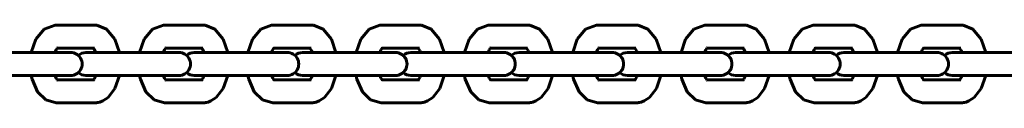
# Model space of a CAD drawing. Units: millimetres. Extents: x 845 to 4061, y -13344 to -5844.
# Drawn here: x 2126 to 2367, y -10604 to -10585 of the extents above; entities that cross this region are included whole.
import ezdxf

# ---------------------------------------------------------------- set-up
doc = ezdxf.new("R2010")
doc.units = ezdxf.units.MM
doc.linetypes.add('K5LT_BASIC', pattern=[0])
doc.layers.add('Системный слой', color=7, linetype='Continuous')

msp = doc.modelspace()

# ---------------------------------------------------------------- linework, layer by layer
at = {"layer": 'Системный слой', "color": 18, "linetype": 'K5LT_BASIC', "lineweight": 60, "true_color": 0x000000}
for p, q in [((2129.82, -10588.07), (2131.86, -10585.64)), ((2131.86, -10585.64), (2134.51, -10584.67)), ((2134.51, -10584.67), (2134.79, -10584.66)), ((2134.79, -10584.66), (2144.17, -10584.66)), ((2144.73, -10584.69), (2144.17, -10584.66)), ((2147.1, -10585.64), (2144.73, -10584.69)), ((2149.13, -10588.07), (2147.1, -10585.64)), ((2156.32, -10588.07), (2158.36, -10585.64)), ((2158.36, -10585.64), (2161.01, -10584.67)), ((2161.01, -10584.67), (2161.29, -10584.66)), ((2161.29, -10584.66), (2170.66, -10584.66)), ((2171.22, -10584.69), (2170.66, -10584.66)), ((2173.59, -10585.64), (2171.22, -10584.69)), ((2175.63, -10588.07), (2173.59, -10585.64)), ((2182.82, -10588.07), (2184.85, -10585.64)), ((2184.85, -10585.64), (2187.5, -10584.67)), ((2187.5, -10584.67), (2187.78, -10584.66)), ((2187.78, -10584.66), (2197.16, -10584.66)), ((2197.72, -10584.69), (2197.16, -10584.66)), ((2200.09, -10585.64), (2197.72, -10584.69)), ((2202.13, -10588.07), (2200.09, -10585.64)), ((2209.31, -10588.07), (2211.35, -10585.64)), ((2211.35, -10585.64), (2214, -10584.67)), ((2214, -10584.67), (2214.28, -10584.66)), ((2214.28, -10584.66), (2223.66, -10584.66)), ((2224.21, -10584.69), (2223.66, -10584.66)), ((2226.58, -10585.64), (2224.21, -10584.69)), ((2228.62, -10588.07), (2226.58, -10585.64)), ((2235.81, -10588.07), (2237.85, -10585.64)), ((2237.85, -10585.64), (2240.49, -10584.67)), ((2240.49, -10584.67), (2240.77, -10584.66)), ((2240.77, -10584.66), (2250.15, -10584.66)), ((2250.71, -10584.69), (2250.15, -10584.66)), ((2253.08, -10585.64), (2250.71, -10584.69)), ((2255.12, -10588.07), (2253.08, -10585.64)), ((2262.3, -10588.07), (2264.34, -10585.64)), ((2264.34, -10585.64), (2266.99, -10584.67)), ((2266.99, -10584.67), (2267.27, -10584.66)), ((2267.27, -10584.66), (2276.65, -10584.66)), ((2277.21, -10584.69), (2276.65, -10584.66)), ((2279.58, -10585.64), (2277.21, -10584.69)), ((2281.61, -10588.07), (2279.58, -10585.64)), ((2288.8, -10588.07), (2290.84, -10585.64)), ((2290.84, -10585.64), (2293.49, -10584.67)), ((2293.49, -10584.67), (2293.77, -10584.66)), ((2293.77, -10584.66), (2303.14, -10584.66)), ((2303.7, -10584.69), (2303.14, -10584.66)), ((2306.07, -10585.64), (2303.7, -10584.69)), ((2308.11, -10588.07), (2306.07, -10585.64)), ((2315.3, -10588.07), (2317.33, -10585.64)), ((2317.33, -10585.64), (2319.98, -10584.67)), ((2319.98, -10584.67), (2320.26, -10584.66)), ((2320.26, -10584.66), (2329.64, -10584.66)), ((2330.2, -10584.69), (2329.64, -10584.66)), ((2332.57, -10585.64), (2330.2, -10584.69)), ((2334.61, -10588.07), (2332.57, -10585.64)), ((2341.79, -10588.07), (2343.83, -10585.64)), ((2343.83, -10585.64), (2346.48, -10584.67)), ((2346.48, -10584.67), (2346.76, -10584.66)), ((2346.76, -10584.66), (2356.14, -10584.66)), ((2356.69, -10584.69), (2356.14, -10584.66)), ((2359.06, -10585.64), (2356.69, -10584.69)), ((2361.1, -10588.07), (2359.06, -10585.64)), ((2128.7, -10591.36), (2129.82, -10588.07)), ((2150.26, -10591.36), (2149.13, -10588.07)), ((2155.2, -10591.36), (2156.32, -10588.07)), ((2176.75, -10591.36), (2175.63, -10588.07)), ((2181.69, -10591.36), (2182.82, -10588.07)), ((2203.25, -10591.36), (2202.13, -10588.07)), ((2208.19, -10591.36), (2209.31, -10588.07)), ((2229.75, -10591.36), (2228.62, -10588.07)), ((2234.68, -10591.36), (2235.81, -10588.07)), ((2256.24, -10591.36), (2255.12, -10588.07)), ((2261.18, -10591.36), (2262.3, -10588.07)), ((2282.74, -10591.36), (2281.61, -10588.07)), ((2287.68, -10591.36), (2288.8, -10588.07)), ((2309.23, -10591.36), (2308.11, -10588.07)), ((2314.17, -10591.36), (2315.3, -10588.07)), ((2335.73, -10591.36), (2334.61, -10588.07)), ((2340.67, -10591.36), (2341.79, -10588.07)), ((2362.23, -10591.36), (2361.1, -10588.07)), ((2127.95, -10591.36), (2115.57, -10591.36)), ((2137.33, -10591.36), (2127.95, -10591.36)), ((2134.77, -10590.71), (2134.48, -10591.36)), ((2135.03, -10590.3), (2134.77, -10590.71)), ((2135.16, -10590.17), (2135.03, -10590.3)), ((2135.07, -10590.26), (2144.17, -10590.26)), ((2137.33, -10591.36), (2138.35, -10591.36)), ((2154.45, -10591.36), (2142.07, -10591.36)), ((2144.06, -10590.49), (2143.89, -10590.26)), ((2144.27, -10590.86), (2144.06, -10590.49)), ((2144.17, -10590.26), (2144.17, -10590.26)), ((2144.48, -10591.36), (2144.27, -10590.86)), ((2163.83, -10591.36), (2154.45, -10591.36)), ((2161.26, -10590.71), (2160.98, -10591.36)), ((2161.53, -10590.3), (2161.26, -10590.71)), ((2161.66, -10590.17), (2161.53, -10590.3)), ((2161.56, -10590.26), (2170.66, -10590.26)), ((2163.83, -10591.36), (2164.85, -10591.36)), ((2180.95, -10591.36), (2168.56, -10591.36)), ((2170.56, -10590.49), (2170.39, -10590.26)), ((2170.77, -10590.86), (2170.56, -10590.49)), ((2170.66, -10590.26), (2170.66, -10590.26)), ((2170.97, -10591.36), (2170.77, -10590.86)), ((2190.33, -10591.36), (2180.95, -10591.36)), ((2187.76, -10590.71), (2187.47, -10591.36)), ((2188.02, -10590.3), (2187.76, -10590.71)), ((2188.15, -10590.17), (2188.02, -10590.3)), ((2188.06, -10590.26), (2197.16, -10590.26)), ((2190.33, -10591.36), (2191.34, -10591.36)), ((2207.44, -10591.36), (2195.06, -10591.36)), ((2197.05, -10590.49), (2196.88, -10590.26)), ((2197.26, -10590.86), (2197.05, -10590.49)), ((2197.16, -10590.26), (2197.16, -10590.26)), ((2197.47, -10591.36), (2197.26, -10590.86)), ((2216.82, -10591.36), (2207.44, -10591.36)), ((2214.25, -10590.71), (2213.97, -10591.36)), ((2214.52, -10590.3), (2214.25, -10590.71)), ((2214.65, -10590.17), (2214.52, -10590.3)), ((2214.56, -10590.26), (2223.66, -10590.26)), ((2216.82, -10591.36), (2217.84, -10591.36)), ((2233.94, -10591.36), (2221.56, -10591.36)), ((2223.55, -10590.49), (2223.38, -10590.26)), ((2223.76, -10590.86), (2223.55, -10590.49)), ((2223.66, -10590.26), (2223.66, -10590.26)), ((2223.97, -10591.36), (2223.76, -10590.86)), ((2243.32, -10591.36), (2233.94, -10591.36)), ((2240.75, -10590.71), (2240.46, -10591.36)), ((2241.01, -10590.3), (2240.75, -10590.71)), ((2241.14, -10590.17), (2241.01, -10590.3)), ((2241.05, -10590.26), (2250.15, -10590.26)), ((2243.32, -10591.36), (2244.34, -10591.36)), ((2260.43, -10591.36), (2248.05, -10591.36)), ((2250.04, -10590.49), (2249.87, -10590.26)), ((2250.25, -10590.86), (2250.04, -10590.49)), ((2250.15, -10590.26), (2250.15, -10590.26)), ((2250.46, -10591.36), (2250.25, -10590.86)), ((2269.81, -10591.36), (2260.43, -10591.36)), ((2267.25, -10590.71), (2266.96, -10591.36)), ((2267.51, -10590.3), (2267.25, -10590.71)), ((2267.64, -10590.17), (2267.51, -10590.3)), ((2267.55, -10590.26), (2276.65, -10590.26)), ((2269.81, -10591.36), (2270.83, -10591.36)), ((2286.93, -10591.36), (2274.55, -10591.36)), ((2276.54, -10590.49), (2276.37, -10590.26)), ((2276.75, -10590.86), (2276.54, -10590.49)), ((2276.65, -10590.26), (2276.65, -10590.26)), ((2276.96, -10591.36), (2276.75, -10590.86)), ((2296.31, -10591.36), (2286.93, -10591.36)), ((2293.74, -10590.71), (2293.46, -10591.36)), ((2294.01, -10590.3), (2293.74, -10590.71)), ((2294.14, -10590.17), (2294.01, -10590.3)), ((2294.04, -10590.26), (2303.14, -10590.26)), ((2296.31, -10591.36), (2297.33, -10591.36)), ((2313.43, -10591.36), (2301.04, -10591.36)), ((2303.04, -10590.49), (2302.87, -10590.26)), ((2303.25, -10590.86), (2303.04, -10590.49)), ((2303.14, -10590.26), (2303.14, -10590.26)), ((2303.45, -10591.36), (2303.25, -10590.86)), ((2322.81, -10591.36), (2313.43, -10591.36)), ((2320.24, -10590.71), (2319.95, -10591.36)), ((2320.5, -10590.3), (2320.24, -10590.71)), ((2320.63, -10590.17), (2320.5, -10590.3)), ((2320.54, -10590.26), (2329.64, -10590.26)), ((2322.81, -10591.36), (2323.82, -10591.36)), ((2339.92, -10591.36), (2327.54, -10591.36)), ((2329.53, -10590.49), (2329.36, -10590.26)), ((2329.74, -10590.86), (2329.53, -10590.49)), ((2329.64, -10590.26), (2329.64, -10590.26)), ((2329.95, -10591.36), (2329.74, -10590.86)), ((2349.3, -10591.36), (2339.92, -10591.36)), ((2346.73, -10590.71), (2346.45, -10591.36)), ((2347, -10590.3), (2346.73, -10590.71)), ((2347.13, -10590.17), (2347, -10590.3)), ((2347.04, -10590.26), (2356.14, -10590.26)), ((2349.3, -10591.36), (2350.32, -10591.36)), ((2366.42, -10591.36), (2354.04, -10591.36)), ((2356.03, -10590.49), (2355.86, -10590.26)), ((2356.24, -10590.86), (2356.03, -10590.49)), ((2356.14, -10590.26), (2356.14, -10590.26)), ((2356.44, -10591.36), (2356.24, -10590.86)), ((2375.8, -10591.36), (2366.42, -10591.36)), ((2127.95, -10596.96), (2115.57, -10596.96)), ((2137.33, -10596.96), (2127.95, -10596.96)), ((2128.9, -10597.85), (2128.7, -10596.96)), ((2130.25, -10600.95), (2128.9, -10597.85)), ((2134.48, -10596.96), (2134.78, -10597.63)), ((2134.78, -10597.63), (2135.04, -10598.03)), ((2135.04, -10598.03), (2135.16, -10598.15)), ((2144.17, -10598.06), (2135.07, -10598.06)), ((2135.16, -10598.15), (2135.16, -10598.15)), ((2135.16, -10598.15), (2135.16, -10598.15)), ((2135.16, -10598.15), (2135.16, -10598.15)), ((2135.16, -10598.15), (2135.16, -10598.15)), ((2135.16, -10598.15), (2135.16, -10598.15)), ((2135.16, -10598.15), (2135.16, -10598.15)), ((2135.16, -10598.15), (2135.16, -10598.15)), ((2135.16, -10598.15), (2135.16, -10598.15)), ((2135.16, -10598.15), (2135.16, -10598.15)), ((2137.33, -10596.96), (2138.35, -10596.96)), ((2154.45, -10596.96), (2142.07, -10596.96)), ((2143.89, -10598.06), (2144.06, -10597.83)), ((2144.06, -10597.83), (2144.27, -10597.46)), ((2144.17, -10598.06), (2144.17, -10598.06)), ((2144.27, -10597.46), (2144.48, -10596.96)), ((2149.18, -10600.16), (2150.26, -10596.96)), ((2163.83, -10596.96), (2154.45, -10596.96)), ((2155.4, -10597.85), (2155.2, -10596.96)), ((2156.74, -10600.95), (2155.4, -10597.85)), ((2160.98, -10596.96), (2161.27, -10597.63)), ((2161.27, -10597.63), (2161.54, -10598.03)), ((2161.54, -10598.03), (2161.66, -10598.15)), ((2170.66, -10598.06), (2161.56, -10598.06)), ((2161.66, -10598.15), (2161.66, -10598.15)), ((2161.66, -10598.15), (2161.66, -10598.15)), ((2161.66, -10598.15), (2161.66, -10598.15)), ((2161.66, -10598.15), (2161.66, -10598.15)), ((2161.66, -10598.15), (2161.66, -10598.15)), ((2161.66, -10598.15), (2161.66, -10598.15)), ((2161.66, -10598.15), (2161.66, -10598.15)), ((2161.66, -10598.15), (2161.66, -10598.15)), ((2161.66, -10598.15), (2161.66, -10598.15)), ((2163.83, -10596.96), (2164.85, -10596.96)), ((2180.95, -10596.96), (2168.56, -10596.96)), ((2170.39, -10598.06), (2170.56, -10597.83)), ((2170.56, -10597.83), (2170.77, -10597.46)), ((2170.66, -10598.06), (2170.66, -10598.06)), ((2170.77, -10597.46), (2170.97, -10596.96)), ((2175.67, -10600.16), (2176.75, -10596.96)), ((2190.33, -10596.96), (2180.95, -10596.96)), ((2181.89, -10597.85), (2181.69, -10596.96)), ((2183.24, -10600.95), (2181.89, -10597.85)), ((2187.47, -10596.96), (2187.77, -10597.63)), ((2187.77, -10597.63), (2188.04, -10598.03)), ((2188.04, -10598.03), (2188.15, -10598.15)), ((2197.16, -10598.06), (2188.06, -10598.06)), ((2188.15, -10598.15), (2188.15, -10598.15)), ((2188.15, -10598.15), (2188.15, -10598.15)), ((2188.15, -10598.15), (2188.15, -10598.15)), ((2188.15, -10598.15), (2188.15, -10598.15)), ((2188.15, -10598.15), (2188.15, -10598.15)), ((2188.15, -10598.15), (2188.15, -10598.15)), ((2188.15, -10598.15), (2188.15, -10598.15)), ((2188.15, -10598.15), (2188.15, -10598.15)), ((2188.15, -10598.15), (2188.15, -10598.15)), ((2190.33, -10596.96), (2191.34, -10596.96)), ((2207.44, -10596.96), (2195.06, -10596.96)), ((2196.88, -10598.06), (2197.05, -10597.83)), ((2197.05, -10597.83), (2197.26, -10597.46)), ((2197.16, -10598.06), (2197.16, -10598.06)), ((2197.26, -10597.46), (2197.47, -10596.96)), ((2202.17, -10600.16), (2203.25, -10596.96)), ((2216.82, -10596.96), (2207.44, -10596.96)), ((2208.39, -10597.85), (2208.19, -10596.96)), ((2209.74, -10600.95), (2208.39, -10597.85)), ((2213.97, -10596.96), (2214.26, -10597.63)), ((2214.26, -10597.63), (2214.53, -10598.03)), ((2214.53, -10598.03), (2214.65, -10598.15)), ((2223.66, -10598.06), (2214.56, -10598.06)), ((2214.65, -10598.15), (2214.65, -10598.15)), ((2214.65, -10598.15), (2214.65, -10598.15)), ((2214.65, -10598.15), (2214.65, -10598.15)), ((2214.65, -10598.15), (2214.65, -10598.15)), ((2214.65, -10598.15), (2214.65, -10598.15)), ((2214.65, -10598.15), (2214.65, -10598.15)), ((2214.65, -10598.15), (2214.65, -10598.15)), ((2214.65, -10598.15), (2214.65, -10598.15)), ((2214.65, -10598.15), (2214.65, -10598.15)), ((2216.82, -10596.96), (2217.84, -10596.96)), ((2233.94, -10596.96), (2221.56, -10596.96)), ((2223.38, -10598.06), (2223.55, -10597.83)), ((2223.55, -10597.83), (2223.76, -10597.46)), ((2223.66, -10598.06), (2223.66, -10598.06)), ((2223.76, -10597.46), (2223.97, -10596.96)), ((2228.67, -10600.16), (2229.75, -10596.96)), ((2243.32, -10596.96), (2233.94, -10596.96)), ((2234.88, -10597.85), (2234.68, -10596.96)), ((2236.23, -10600.95), (2234.88, -10597.85)), ((2240.46, -10596.96), (2240.76, -10597.63)), ((2240.76, -10597.63), (2241.03, -10598.03)), ((2241.03, -10598.03), (2241.14, -10598.15)), ((2250.15, -10598.06), (2241.05, -10598.06)), ((2241.14, -10598.15), (2241.14, -10598.15)), ((2241.14, -10598.15), (2241.14, -10598.15)), ((2241.14, -10598.15), (2241.14, -10598.15)), ((2241.14, -10598.15), (2241.14, -10598.15)), ((2241.14, -10598.15), (2241.14, -10598.15)), ((2241.14, -10598.15), (2241.14, -10598.15)), ((2241.14, -10598.15), (2241.14, -10598.15)), ((2241.14, -10598.15), (2241.14, -10598.15)), ((2241.14, -10598.15), (2241.14, -10598.15)), ((2243.32, -10596.96), (2244.34, -10596.96)), ((2260.43, -10596.96), (2248.05, -10596.96)), ((2249.87, -10598.06), (2250.04, -10597.83)), ((2250.04, -10597.83), (2250.25, -10597.46)), ((2250.15, -10598.06), (2250.15, -10598.06)), ((2250.25, -10597.46), (2250.46, -10596.96)), ((2255.16, -10600.16), (2256.24, -10596.96)), ((2269.81, -10596.96), (2260.43, -10596.96)), ((2261.38, -10597.85), (2261.18, -10596.96)), ((2262.73, -10600.95), (2261.38, -10597.85)), ((2266.96, -10596.96), (2267.26, -10597.63)), ((2267.26, -10597.63), (2267.52, -10598.03)), ((2267.52, -10598.03), (2267.64, -10598.15)), ((2276.65, -10598.06), (2267.55, -10598.06)), ((2267.64, -10598.15), (2267.64, -10598.15)), ((2267.64, -10598.15), (2267.64, -10598.15)), ((2267.64, -10598.15), (2267.64, -10598.15)), ((2267.64, -10598.15), (2267.64, -10598.15)), ((2267.64, -10598.15), (2267.64, -10598.15)), ((2267.64, -10598.15), (2267.64, -10598.15)), ((2267.64, -10598.15), (2267.64, -10598.15)), ((2267.64, -10598.15), (2267.64, -10598.15)), ((2267.64, -10598.15), (2267.64, -10598.15)), ((2269.81, -10596.96), (2270.83, -10596.96)), ((2286.93, -10596.96), (2274.55, -10596.96)), ((2276.37, -10598.06), (2276.54, -10597.83)), ((2276.54, -10597.83), (2276.75, -10597.46)), ((2276.65, -10598.06), (2276.65, -10598.06)), ((2276.75, -10597.46), (2276.96, -10596.96)), ((2281.66, -10600.16), (2282.74, -10596.96)), ((2296.31, -10596.96), (2286.93, -10596.96)), ((2287.88, -10597.85), (2287.68, -10596.96)), ((2289.22, -10600.95), (2287.88, -10597.85)), ((2293.46, -10596.96), (2293.75, -10597.63)), ((2293.75, -10597.63), (2294.02, -10598.03)), ((2294.02, -10598.03), (2294.14, -10598.15)), ((2303.14, -10598.06), (2294.04, -10598.06)), ((2294.14, -10598.15), (2294.14, -10598.15)), ((2294.14, -10598.15), (2294.14, -10598.15)), ((2294.14, -10598.15), (2294.14, -10598.15)), ((2294.14, -10598.15), (2294.14, -10598.15)), ((2294.14, -10598.15), (2294.14, -10598.15)), ((2294.14, -10598.15), (2294.14, -10598.15)), ((2294.14, -10598.15), (2294.14, -10598.15)), ((2294.14, -10598.15), (2294.14, -10598.15)), ((2294.14, -10598.15), (2294.14, -10598.15)), ((2296.31, -10596.96), (2297.33, -10596.96)), ((2313.43, -10596.96), (2301.04, -10596.96)), ((2302.87, -10598.06), (2303.04, -10597.83)), ((2303.04, -10597.83), (2303.25, -10597.46)), ((2303.14, -10598.06), (2303.14, -10598.06)), ((2303.25, -10597.46), (2303.45, -10596.96)), ((2308.15, -10600.16), (2309.23, -10596.96)), ((2322.81, -10596.96), (2313.43, -10596.96)), ((2314.37, -10597.85), (2314.17, -10596.96)), ((2315.72, -10600.95), (2314.37, -10597.85)), ((2319.95, -10596.96), (2320.25, -10597.63)), ((2320.25, -10597.63), (2320.51, -10598.03)), ((2320.51, -10598.03), (2320.63, -10598.15)), ((2329.64, -10598.06), (2320.54, -10598.06)), ((2320.63, -10598.15), (2320.63, -10598.15)), ((2320.63, -10598.15), (2320.63, -10598.15)), ((2320.63, -10598.15), (2320.63, -10598.15)), ((2320.63, -10598.15), (2320.63, -10598.15)), ((2320.63, -10598.15), (2320.63, -10598.15)), ((2320.63, -10598.15), (2320.63, -10598.15)), ((2320.63, -10598.15), (2320.63, -10598.15)), ((2320.63, -10598.15), (2320.63, -10598.15)), ((2320.63, -10598.15), (2320.63, -10598.15)), ((2322.81, -10596.96), (2323.82, -10596.96)), ((2339.92, -10596.96), (2327.54, -10596.96)), ((2329.36, -10598.06), (2329.53, -10597.83)), ((2329.53, -10597.83), (2329.74, -10597.46)), ((2329.64, -10598.06), (2329.64, -10598.06)), ((2329.74, -10597.46), (2329.95, -10596.96)), ((2334.65, -10600.16), (2335.73, -10596.96)), ((2349.3, -10596.96), (2339.92, -10596.96)), ((2340.87, -10597.85), (2340.67, -10596.96)), ((2342.22, -10600.95), (2340.87, -10597.85)), ((2346.45, -10596.96), (2346.74, -10597.63)), ((2346.74, -10597.63), (2347.01, -10598.03)), ((2347.01, -10598.03), (2347.13, -10598.15)), ((2356.14, -10598.06), (2347.04, -10598.06)), ((2347.13, -10598.15), (2347.13, -10598.15)), ((2347.13, -10598.15), (2347.13, -10598.15)), ((2347.13, -10598.15), (2347.13, -10598.15)), ((2347.13, -10598.15), (2347.13, -10598.15)), ((2347.13, -10598.15), (2347.13, -10598.15)), ((2347.13, -10598.15), (2347.13, -10598.15)), ((2347.13, -10598.15), (2347.13, -10598.15)), ((2347.13, -10598.15), (2347.13, -10598.15)), ((2347.13, -10598.15), (2347.13, -10598.15)), ((2349.3, -10596.96), (2350.32, -10596.96)), ((2366.42, -10596.96), (2354.04, -10596.96)), ((2355.86, -10598.06), (2356.03, -10597.83)), ((2356.03, -10597.83), (2356.24, -10597.46)), ((2356.14, -10598.06), (2356.14, -10598.06)), ((2356.24, -10597.46), (2356.44, -10596.96)), ((2361.14, -10600.16), (2362.23, -10596.96)), ((2375.8, -10596.96), (2366.42, -10596.96)), ((2132.24, -10602.93), (2130.25, -10600.95)), ((2147.47, -10602.38), (2149.18, -10600.16)), ((2158.74, -10602.93), (2156.74, -10600.95)), ((2173.96, -10602.38), (2175.67, -10600.16)), ((2185.24, -10602.93), (2183.24, -10600.95)), ((2200.46, -10602.38), (2202.17, -10600.16)), ((2211.73, -10602.93), (2209.74, -10600.95)), ((2226.95, -10602.38), (2228.67, -10600.16)), ((2238.23, -10602.93), (2236.23, -10600.95)), ((2253.45, -10602.38), (2255.16, -10600.16)), ((2264.72, -10602.93), (2262.73, -10600.95)), ((2279.95, -10602.38), (2281.66, -10600.16)), ((2291.22, -10602.93), (2289.22, -10600.95)), ((2306.44, -10602.38), (2308.15, -10600.16)), ((2317.72, -10602.93), (2315.72, -10600.95)), ((2332.94, -10602.38), (2334.65, -10600.16)), ((2344.21, -10602.93), (2342.22, -10600.95)), ((2359.43, -10602.38), (2361.14, -10600.16)), ((2134.79, -10603.66), (2132.24, -10602.93)), ((2145.45, -10603.48), (2146.18, -10603.21)), ((2146.18, -10603.21), (2147.47, -10602.38)), ((2161.29, -10603.66), (2158.74, -10602.93)), ((2171.95, -10603.48), (2172.67, -10603.21)), ((2172.67, -10603.21), (2173.96, -10602.38)), ((2187.78, -10603.66), (2185.24, -10602.93)), ((2198.44, -10603.48), (2199.17, -10603.21)), ((2199.17, -10603.21), (2200.46, -10602.38)), ((2214.28, -10603.66), (2211.73, -10602.93)), ((2224.94, -10603.48), (2225.66, -10603.21)), ((2225.66, -10603.21), (2226.95, -10602.38)), ((2240.77, -10603.66), (2238.23, -10602.93)), ((2251.43, -10603.48), (2252.16, -10603.21)), ((2252.16, -10603.21), (2253.45, -10602.38)), ((2267.27, -10603.66), (2264.72, -10602.93)), ((2277.93, -10603.48), (2278.66, -10603.21)), ((2278.66, -10603.21), (2279.95, -10602.38)), ((2293.77, -10603.66), (2291.22, -10602.93)), ((2304.43, -10603.48), (2305.15, -10603.21)), ((2305.15, -10603.21), (2306.44, -10602.38)), ((2320.26, -10603.66), (2317.72, -10602.93)), ((2330.92, -10603.48), (2331.65, -10603.21)), ((2331.65, -10603.21), (2332.94, -10602.38)), ((2346.76, -10603.66), (2344.21, -10602.93)), ((2357.42, -10603.48), (2358.14, -10603.21)), ((2358.14, -10603.21), (2359.43, -10602.38)), ((2144.17, -10603.66), (2134.79, -10603.66)), ((2144.17, -10603.66), (2144.69, -10603.63)), ((2144.69, -10603.63), (2144.69, -10603.63)), ((2144.69, -10603.63), (2144.69, -10603.63)), ((2144.69, -10603.63), (2144.69, -10603.63)), ((2144.69, -10603.63), (2144.7, -10603.63)), ((2144.7, -10603.63), (2144.7, -10603.63)), ((2144.7, -10603.63), (2144.71, -10603.63)), ((2144.71, -10603.63), (2144.74, -10603.62)), ((2144.74, -10603.62), (2144.79, -10603.61)), ((2144.79, -10603.61), (2144.88, -10603.6)), ((2144.88, -10603.6), (2145.07, -10603.57)), ((2145.07, -10603.57), (2145.45, -10603.48)), ((2170.66, -10603.66), (2161.29, -10603.66)), ((2170.66, -10603.66), (2171.19, -10603.63)), ((2171.19, -10603.63), (2171.19, -10603.63)), ((2171.19, -10603.63), (2171.19, -10603.63)), ((2171.19, -10603.63), (2171.19, -10603.63)), ((2171.19, -10603.63), (2171.19, -10603.63)), ((2171.19, -10603.63), (2171.2, -10603.63)), ((2171.2, -10603.63), (2171.21, -10603.63)), ((2171.21, -10603.63), (2171.23, -10603.62)), ((2171.23, -10603.62), (2171.28, -10603.61)), ((2171.28, -10603.61), (2171.38, -10603.6)), ((2171.38, -10603.6), (2171.57, -10603.57)), ((2171.57, -10603.57), (2171.95, -10603.48)), ((2197.16, -10603.66), (2187.78, -10603.66)), ((2197.16, -10603.66), (2197.68, -10603.63)), ((2197.68, -10603.63), (2197.68, -10603.63)), ((2197.68, -10603.63), (2197.68, -10603.63)), ((2197.68, -10603.63), (2197.69, -10603.63)), ((2197.69, -10603.63), (2197.69, -10603.63)), ((2197.69, -10603.63), (2197.69, -10603.63)), ((2197.69, -10603.63), (2197.71, -10603.63)), ((2197.71, -10603.63), (2197.73, -10603.62)), ((2197.73, -10603.62), (2197.78, -10603.61)), ((2197.78, -10603.61), (2197.87, -10603.6)), ((2197.87, -10603.6), (2198.07, -10603.57)), ((2198.07, -10603.57), (2198.44, -10603.48)), ((2223.66, -10603.66), (2214.28, -10603.66)), ((2223.66, -10603.66), (2224.18, -10603.63)), ((2224.18, -10603.63), (2224.18, -10603.63)), ((2224.18, -10603.63), (2224.18, -10603.63)), ((2224.18, -10603.63), (2224.18, -10603.63)), ((2224.18, -10603.63), (2224.18, -10603.63)), ((2224.18, -10603.63), (2224.19, -10603.63)), ((2224.19, -10603.63), (2224.2, -10603.63)), ((2224.2, -10603.63), (2224.23, -10603.62)), ((2224.23, -10603.62), (2224.27, -10603.61)), ((2224.27, -10603.61), (2224.37, -10603.6)), ((2224.37, -10603.6), (2224.56, -10603.57)), ((2224.56, -10603.57), (2224.94, -10603.48)), ((2250.15, -10603.66), (2240.77, -10603.66)), ((2250.15, -10603.66), (2250.67, -10603.63)), ((2250.67, -10603.63), (2250.68, -10603.63)), ((2250.68, -10603.63), (2250.68, -10603.63)), ((2250.68, -10603.63), (2250.68, -10603.63)), ((2250.68, -10603.63), (2250.68, -10603.63)), ((2250.68, -10603.63), (2250.69, -10603.63)), ((2250.69, -10603.63), (2250.7, -10603.63)), ((2250.7, -10603.63), (2250.72, -10603.62)), ((2250.72, -10603.62), (2250.77, -10603.61)), ((2250.77, -10603.61), (2250.87, -10603.6)), ((2250.87, -10603.6), (2251.06, -10603.57)), ((2251.06, -10603.57), (2251.43, -10603.48)), ((2276.65, -10603.66), (2267.27, -10603.66)), ((2276.65, -10603.66), (2277.17, -10603.63)), ((2277.17, -10603.63), (2277.17, -10603.63)), ((2277.17, -10603.63), (2277.17, -10603.63)), ((2277.17, -10603.63), (2277.17, -10603.63)), ((2277.17, -10603.63), (2277.18, -10603.63)), ((2277.18, -10603.63), (2277.18, -10603.63)), ((2277.18, -10603.63), (2277.19, -10603.63)), ((2277.19, -10603.63), (2277.22, -10603.62)), ((2277.22, -10603.62), (2277.27, -10603.61)), ((2277.27, -10603.61), (2277.36, -10603.6)), ((2277.36, -10603.6), (2277.55, -10603.57)), ((2277.55, -10603.57), (2277.93, -10603.48)), ((2303.14, -10603.66), (2293.77, -10603.66)), ((2303.14, -10603.66), (2303.67, -10603.63)), ((2303.67, -10603.63), (2303.67, -10603.63)), ((2303.67, -10603.63), (2303.67, -10603.63)), ((2303.67, -10603.63), (2303.67, -10603.63)), ((2303.67, -10603.63), (2303.67, -10603.63)), ((2303.67, -10603.63), (2303.68, -10603.63)), ((2303.68, -10603.63), (2303.69, -10603.63)), ((2303.69, -10603.63), (2303.71, -10603.62)), ((2303.71, -10603.62), (2303.76, -10603.61)), ((2303.76, -10603.61), (2303.86, -10603.6)), ((2303.86, -10603.6), (2304.05, -10603.57)), ((2304.05, -10603.57), (2304.43, -10603.48)), ((2329.64, -10603.66), (2320.26, -10603.66)), ((2329.64, -10603.66), (2330.16, -10603.63)), ((2330.16, -10603.63), (2330.16, -10603.63)), ((2330.16, -10603.63), (2330.16, -10603.63)), ((2330.16, -10603.63), (2330.17, -10603.63)), ((2330.17, -10603.63), (2330.17, -10603.63)), ((2330.17, -10603.63), (2330.17, -10603.63)), ((2330.17, -10603.63), (2330.19, -10603.63)), ((2330.19, -10603.63), (2330.21, -10603.62)), ((2330.21, -10603.62), (2330.26, -10603.61)), ((2330.26, -10603.61), (2330.35, -10603.6)), ((2330.35, -10603.6), (2330.55, -10603.57)), ((2330.55, -10603.57), (2330.92, -10603.48)), ((2356.14, -10603.66), (2346.76, -10603.66)), ((2356.14, -10603.66), (2356.66, -10603.63)), ((2356.66, -10603.63), (2356.66, -10603.63)), ((2356.66, -10603.63), (2356.66, -10603.63)), ((2356.66, -10603.63), (2356.66, -10603.63)), ((2356.66, -10603.63), (2356.66, -10603.63)), ((2356.66, -10603.63), (2356.67, -10603.63)), ((2356.67, -10603.63), (2356.68, -10603.63)), ((2356.68, -10603.63), (2356.71, -10603.62)), ((2356.71, -10603.62), (2356.75, -10603.61)), ((2356.75, -10603.61), (2356.85, -10603.6)), ((2356.85, -10603.6), (2357.04, -10603.57)), ((2357.04, -10603.57), (2357.42, -10603.48))]:
    msp.add_line(p, q, dxfattribs=at)
for centre, start, end in [((2138.35, -10594.16), 270, 90.0002), ((2142.07, -10594.16), 89.9998, 131.5782), ((2164.85, -10594.16), 270, 90.0002), ((2168.56, -10594.16), 89.9998, 131.5782), ((2191.34, -10594.16), 270, 90.0002), ((2195.06, -10594.16), 89.9998, 131.5782), ((2217.84, -10594.16), 270, 90.0002), ((2221.56, -10594.16), 89.9998, 131.5782), ((2244.34, -10594.16), 270, 90.0002), ((2248.05, -10594.16), 89.9998, 131.5782), ((2270.83, -10594.16), 270, 90.0002), ((2274.55, -10594.16), 89.9998, 131.5782), ((2297.33, -10594.16), 270, 90.0002), ((2301.04, -10594.16), 89.9998, 131.5782), ((2323.82, -10594.16), 270, 90.0002), ((2327.54, -10594.16), 89.9998, 131.5782), ((2350.32, -10594.16), 270, 90.0002), ((2354.04, -10594.16), 89.9998, 131.5782), ((2138.35, -10594.16), 269.9998, 270), ((2142.07, -10594.16), 228.4218, 270), ((2142.07, -10594.16), 270, 270.0002), ((2164.85, -10594.16), 269.9998, 270), ((2168.56, -10594.16), 228.4218, 270), ((2168.56, -10594.16), 270, 270.0002), ((2191.34, -10594.16), 269.9998, 270), ((2195.06, -10594.16), 228.4218, 270), ((2195.06, -10594.16), 270, 270.0002), ((2217.84, -10594.16), 269.9998, 270), ((2221.56, -10594.16), 228.4218, 270), ((2221.56, -10594.16), 270, 270.0002), ((2244.34, -10594.16), 269.9998, 270), ((2248.05, -10594.16), 228.4218, 270), ((2248.05, -10594.16), 270, 270.0002), ((2270.83, -10594.16), 269.9998, 270), ((2274.55, -10594.16), 228.4218, 270), ((2274.55, -10594.16), 270, 270.0002), ((2297.33, -10594.16), 269.9998, 270), ((2301.04, -10594.16), 228.4218, 270), ((2301.04, -10594.16), 270, 270.0002), ((2323.82, -10594.16), 269.9998, 270), ((2327.54, -10594.16), 228.4218, 270), ((2327.54, -10594.16), 270, 270.0002), ((2350.32, -10594.16), 269.9998, 270), ((2354.04, -10594.16), 228.4218, 270), ((2354.04, -10594.16), 270, 270.0002)]:
    msp.add_arc(centre, 2.8, start, end, dxfattribs=at)

doc.saveas('drawing.dxf')
